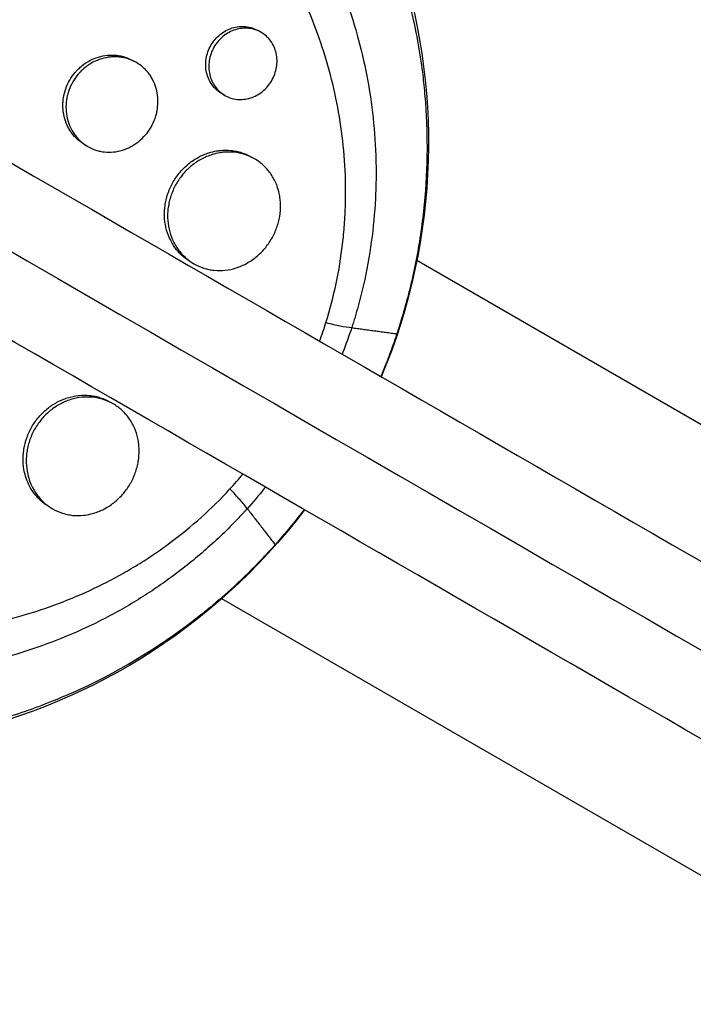
# Model space of a CAD drawing. Units: millimetres. Extents: x -5973 to 6959, y -4644 to 4509.
# Drawn here: x 1038 to 1121, y -692 to -570 of the extents above; entities that cross this region are included whole.
import ezdxf

# ---------------------------------------------------------------- set-up
doc = ezdxf.new("R2010")
doc.units = ezdxf.units.MM
doc.header["$LTSCALE"] = 20
doc.layers.add('2d', color=230, linetype='Continuous')

msp = doc.modelspace()

# ---------------------------------------------------------------- linework, layer by layer
at = {"layer": '2d'}
for p, q in [((1067.58, -571.38), (1067.2, -571.16)), ((1052.13, -575.11), (1051.74, -574.89)), ((1045.66, -575.83), (1045.66, -575.83)), ((1063.08, -579.17), (1062.7, -578.95)), ((1046.12, -585.49), (1045.75, -585.28)), ((1063.21, -585.96), (1063.21, -585.96)), ((1063.59, -586.18), (1063.59, -586.18)), ((1066.74, -587.01), (1066.37, -586.8)), ((1077.94, -594.46), (1077.94, -594.46)), ((1059.25, -600.01), (1058.87, -599.79)), ((1225.92, -679.9), (1086.84, -599.6)), ((1049.26, -617.33), (1048.87, -617.11)), ((1039.46, -628.02), (1039.46, -628.02)), ((1041.76, -630.32), (1041.37, -630.1)), ((1053.79, -636.29), (1053.79, -636.29)), ((1062.69, -641.43), (1201.77, -721.73))]:
    msp.add_line(p, q, dxfattribs=at)
at = {"layer": '2d', "extrusion": (0, 0, -1)}
for start_param, end_param in [(-1.443788, 1.443788), (1.697804, 4.585381)]:
    msp.add_ellipse((1013.31, -585.04), major_axis=(37.5, 64.95), ratio=0.999391, start_param=start_param, end_param=end_param, dxfattribs=at)
at = {"layer": '2d'}
for points, knots in [([(295.19, -159.46), (307.91, -166.8), (320.68, -174.17), (377.11, -206.75), (421, -232.1), (516.97, -287.5), (569.13, -317.62), (673.16, -377.68), (725.05, -407.64), (828.41, -467.31), (879.9, -497.04), (982.56, -556.31), (1033.75, -585.87), (1135.94, -644.86), (1186.96, -674.32), (1288.76, -733.1), (1339.57, -762.43), (1440.98, -820.98), (1491.62, -850.22), (1592.89, -908.68), (1643.53, -937.93), (1744.78, -996.38), (1795.4, -1025.61), (1890.55, -1080.54), (1935.13, -1106.28), (1979.53, -1131.91)], [0.783302, 0.783302, 0.783302, 0.783302, 5.384342, 5.384342, 21.118074, 21.118074, 39.622133, 39.622133, 57.861957, 57.861957, 75.834504, 75.834504, 93.6161, 93.6161, 111.291598, 111.291598, 128.88305, 128.88305, 146.446037, 146.446037, 164.079423, 164.079423, 181.807412, 181.807412, 197.53803, 197.53803, 197.53803, 197.53803]), ([(291.47, -168.28), (292.5, -168.87), (293.54, -169.48), (297.11, -171.54), (299.6, -172.97), (304.6, -175.86), (307.1, -177.31), (314.61, -181.64), (319.62, -184.53), (334.64, -193.21), (344.67, -198.99), (374.75, -216.36), (394.83, -227.96), (455.15, -262.78), (495.45, -286.05), (616.59, -355.99), (697.66, -402.8), (941.5, -543.58), (1104.9, -637.91), (1431.69, -826.59), (1595.09, -920.92), (1830.09, -1056.6), (1902.37, -1098.33), (1974.41, -1139.92)], [0.0253433, 0.0253433, 0.0253433, 0.0253433, 0.0268916, 0.0268916, 0.0305877, 0.0305877, 0.0342839, 0.0342839, 0.0416762, 0.0416762, 0.0564608, 0.0564608, 0.0860301, 0.0860301, 0.1451687, 0.1451687, 0.2634458, 0.2634458, 0.5, 0.5, 0.7365542, 0.7365542, 0.8419723, 0.8419723, 0.8419723, 0.8419723]), ([(1970.03, -1148.36), (1951.74, -1137.81), (1933.42, -1127.23), (1863.43, -1086.82), (1811.54, -1056.86), (1708.18, -997.19), (1656.69, -967.46), (1554.03, -908.19), (1502.84, -878.63), (1400.65, -819.64), (1349.63, -790.18), (1247.83, -731.4), (1197.02, -702.07), (1095.6, -643.52), (1044.97, -614.28), (943.7, -555.82), (893.05, -526.57), (791.81, -468.12), (741.18, -438.89), (639.99, -380.47), (589.39, -351.25), (488.04, -292.74), (437.26, -263.42), (352.96, -214.75), (319.2, -195.26), (285.69, -175.92)], [33.14172, 33.14172, 33.14172, 33.14172, 39.622133, 39.622133, 57.861957, 57.861957, 75.834504, 75.834504, 93.6161, 93.6161, 111.291598, 111.291598, 128.88305, 128.88305, 146.446037, 146.446037, 164.079423, 164.079423, 181.807412, 181.807412, 199.667283, 199.667283, 217.76532, 217.76532, 229.896326, 229.896326, 229.896326, 229.896326]), ([(963.48, -533.18), (963.67, -533), (963.85, -532.82), (965.29, -531.46), (966.59, -530.3), (969.71, -527.73), (971.56, -526.35), (974.22, -524.55), (974.97, -524.06), (976.53, -523.09), (977.34, -522.6), (978.6, -521.89), (979.04, -521.64), (980.35, -520.92), (981.24, -520.46), (982.78, -519.7), (983.44, -519.39), (984.35, -518.97), (984.61, -518.85), (985.66, -518.39), (986.45, -518.06), (987.9, -517.47), (988.56, -517.22), (991.01, -516.31), (992.82, -515.72), (995.78, -514.88), (996.93, -514.59), (999.23, -514.05), (1000.38, -513.81), (1001.83, -513.55), (1002.13, -513.5), (1003, -513.35), (1003.58, -513.26), (1004.75, -513.09), (1005.33, -513.01), (1006.5, -512.87), (1007.08, -512.8), (1007.96, -512.72), (1008.26, -512.69), (1009.14, -512.62), (1009.73, -512.57), (1011.5, -512.47), (1012.68, -512.42), (1015.04, -512.39), (1016.21, -512.41), (1018.57, -512.49), (1019.74, -512.56), (1021.5, -512.7), (1022.09, -512.76), (1023.79, -512.94), (1024.9, -513.09), (1026.52, -513.34), (1027.02, -513.42), (1028.02, -513.59), (1028.52, -513.69), (1029.49, -513.88), (1029.96, -513.97), (1030.85, -514.17), (1031.25, -514.26), (1032.05, -514.44), (1032.44, -514.54), (1033.21, -514.73), (1033.59, -514.83), (1034.31, -515.03), (1034.67, -515.12), (1036.31, -515.59), (1037.58, -515.99), (1039.97, -516.82), (1041.09, -517.23), (1042.74, -517.89), (1043.29, -518.12), (1046.03, -519.3), (1048.17, -520.34), (1050.78, -521.77), (1051.3, -522.07), (1052.33, -522.67), (1052.84, -522.97), (1053.86, -523.6), (1054.37, -523.92), (1055.12, -524.41), (1055.38, -524.57), (1056.62, -525.4), (1057.59, -526.09), (1059.03, -527.15), (1059.51, -527.51), (1060.92, -528.61), (1061.84, -529.37), (1063.2, -530.54), (1063.65, -530.93), (1065.89, -532.96), (1067.6, -534.67), (1070.05, -537.37), (1070.85, -538.3), (1071.83, -539.49), (1072.02, -539.73), (1072.4, -540.21), (1072.59, -540.46), (1072.97, -540.94), (1073.16, -541.18), (1073.71, -541.91), (1074.07, -542.41), (1075.15, -543.9), (1075.84, -544.92), (1076.84, -546.47), (1077.16, -547), (1078.13, -548.59), (1078.75, -549.66), (1079.93, -551.85), (1080.49, -552.95), (1081.29, -554.63), (1081.55, -555.19), (1082.05, -556.32), (1082.29, -556.89), (1084.39, -561.94), (1085.8, -566.61), (1087, -572.74), (1087.23, -574.09), (1087.53, -576.26), (1087.63, -577.08), (1087.81, -578.84), (1087.89, -579.78), (1087.99, -581.26), (1088.01, -581.8), (1088.09, -583.5), (1088.11, -584.66), (1088.1, -588.09), (1087.98, -590.37), (1087.65, -593.77), (1087.51, -594.88), (1087.19, -597.1), (1087.01, -598.2), (1086.6, -600.37), (1086.37, -601.45), (1085.99, -603.05), (1085.86, -603.58), (1085.46, -605.11), (1085.18, -606.09), (1084.72, -607.6), (1084.55, -608.14), (1084.37, -608.67)], [-225.679275, -225.679275, -225.679275, -225.679275, -224.94979, -224.94979, -219.832079, -219.832079, -213.027048, -213.027048, -210.382244, -210.382244, -207.608596, -207.608596, -206.12203, -206.12203, -203.187643, -203.187643, -201.04791, -201.04791, -200.213047, -200.213047, -197.682384, -197.682384, -195.593893, -195.593893, -189.988426, -189.988426, -186.499061, -186.499061, -183.014282, -183.014282, -182.143028, -182.143028, -180.401281, -180.401281, -178.662073, -178.662073, -176.920129, -176.920129, -176.047873, -176.047873, -174.302444, -174.302444, -170.808392, -170.808392, -167.317136, -167.317136, -163.826202, -163.826202, -162.080309, -162.080309, -158.744288, -158.744288, -157.210325, -157.210325, -155.721394, -155.721394, -154.263794, -154.263794, -153.031961, -153.031961, -151.815018, -151.815018, -150.665332, -150.665332, -149.566838, -149.566838, -145.564318, -145.564318, -141.992481, -141.992481, -140.21081, -140.21081, -133.021945, -133.021945, -131.217104, -131.217104, -129.405743, -129.405743, -127.585886, -127.585886, -126.673387, -126.673387, -123.043063, -123.043063, -121.228552, -121.228552, -117.582125, -117.582125, -115.754878, -115.754878, -108.330001, -108.330001, -104.545323, -104.545323, -103.595898, -103.595898, -102.644741, -102.644741, -101.703385, -101.703385, -99.81791, -99.81791, -96.030171, -96.030171, -94.114964, -94.114964, -90.281998, -90.281998, -86.455079, -86.455079, -84.543081, -84.543081, -82.634666, -82.634666, -67.669506, -67.669506, -63.503735, -63.503735, -60.975106, -60.975106, -58.107959, -58.107959, -56.46405, -56.46405, -52.951159, -52.951159, -46.069141, -46.069141, -42.689661, -42.689661, -39.358638, -39.358638, -36.078965, -36.078965, -34.446299, -34.446299, -31.397001, -31.397001, -29.787622, -29.787622, -29.787622, -29.787622]), ([(970.78, -540.59), (970.87, -540.51), (970.95, -540.43), (971.12, -540.27), (971.38, -540.03), (971.97, -539.48), (973.19, -538.4), (974.25, -537.52), (976.42, -535.8), (977.91, -534.72), (980.98, -532.69), (982.56, -531.75), (985, -530.43), (985.83, -530.01), (987.5, -529.2), (988.35, -528.82), (992.59, -526.99), (996.07, -525.84), (1001.41, -524.56), (1003.21, -524.21), (1005.94, -523.79), (1006.86, -523.67), (1008.7, -523.47), (1009.62, -523.39), (1014.21, -523.08), (1017.85, -523.15), (1023.26, -523.68), (1025.06, -523.93), (1027.74, -524.41), (1028.63, -524.59), (1030.4, -524.99), (1031.29, -525.21), (1035.69, -526.38), (1039.08, -527.58), (1045.59, -530.48), (1048.71, -532.18), (1053.2, -535.1), (1054.65, -536.13), (1057.45, -538.28), (1058.8, -539.41), (1061.4, -541.76), (1062.66, -542.98), (1064.46, -544.89), (1065.06, -545.54), (1066.21, -546.86), (1066.77, -547.53), (1069.51, -550.92), (1071.46, -553.76), (1074.04, -558.24), (1074.84, -559.77), (1075.95, -562.12), (1076.31, -562.91), (1076.99, -564.52), (1077.32, -565.33), (1078.87, -569.4), (1079.83, -572.73), (1081.22, -579.54), (1081.64, -583.02), (1081.79, -587.49), (1081.81, -588.39), (1081.79, -590.18), (1081.76, -591.07), (1081.63, -593.74), (1081.46, -595.52), (1080.97, -599.07), (1080.65, -600.84), (1080.05, -603.49), (1079.82, -604.38), (1079.46, -605.7), (1079.27, -606.36), (1079.04, -607.13), (1078.93, -607.46), (1078.86, -607.69), (1078.83, -607.8), (1078.79, -607.91)], [-0.0000001, -0.0000001, -0.0000001, -0.0000001, 0.0003448, 0.0003448, 0.0006897, 0.0013794, 0.0027589, 0.0055178, 0.0055178, 0.0110357, 0.0110357, 0.0165536, 0.0165536, 0.0193125, 0.0193125, 0.0220714, 0.0220714, 0.0331072, 0.0331072, 0.0386251, 0.0386251, 0.041384, 0.041384, 0.0441429, 0.0441429, 0.0551787, 0.0551787, 0.0606966, 0.0606966, 0.0634555, 0.0634555, 0.0662144, 0.0662144, 0.0772502, 0.0772502, 0.0882859, 0.0882859, 0.0938038, 0.0938038, 0.0993217, 0.0993217, 0.1048396, 0.1048396, 0.1075985, 0.1075985, 0.1103574, 0.1103574, 0.1213932, 0.1213932, 0.1269111, 0.1269111, 0.12967, 0.12967, 0.1324289, 0.1324289, 0.1434647, 0.1434647, 0.1545004, 0.1545004, 0.1572594, 0.1572594, 0.1600183, 0.1600183, 0.1655362, 0.1655362, 0.1710541, 0.1710541, 0.173813, 0.173813, 0.1751925, 0.1758822, 0.1762271, 0.1762271, 0.1765719, 0.1765719, 0.1765719, 0.1765719]), ([(1077.89, -595.18), (1077.95, -594.36), (1077.99, -593.53), (1078.06, -591.08), (1078.04, -589.46), (1077.75, -584.58), (1077.29, -581.42), (1075.87, -575.26), (1074.91, -572.26), (1073.42, -568.59), (1073.1, -567.86), (1072.45, -566.42), (1072.1, -565.71), (1071.04, -563.6), (1070.28, -562.22), (1069.17, -560.38), (1068.86, -559.88), (1068.54, -559.39)], [0.01252787, 0.01252787, 0.01252787, 0.01252787, 0.01508332, 0.01508332, 0.02011109, 0.02011109, 0.03016663, 0.03016663, 0.04022218, 0.04022218, 0.04273607, 0.04273607, 0.04524995, 0.04524995, 0.05027772, 0.05027772, 0.05215681, 0.05215681, 0.05215681, 0.05215681]), ([(1069.31, -634.76), (1069.26, -634.81), (1069.22, -634.86), (1068.71, -635.43), (1068.22, -635.96), (1066.6, -637.66), (1065.44, -638.81), (1063.26, -640.81), (1062.27, -641.68), (1060.65, -643.02), (1060.05, -643.5), (1054.71, -647.65), (1049.59, -650.7), (1043.35, -653.47), (1042.49, -653.83), (1041.09, -654.39), (1040.55, -654.6), (1039.46, -655.01), (1038.92, -655.2), (1037.26, -655.77), (1036.14, -656.13), (1034.44, -656.63), (1033.87, -656.79), (1032.72, -657.09), (1032.14, -657.24), (1031.27, -657.45), (1030.98, -657.51), (1030.39, -657.65), (1030.1, -657.71), (1029.51, -657.84), (1029.22, -657.9), (1028.33, -658.08), (1027.73, -658.19), (1026.06, -658.48), (1024.97, -658.65), (1023, -658.9), (1022.13, -659), (1020.47, -659.15), (1019.7, -659.21), (1017.64, -659.33), (1016.35, -659.38), (1012.61, -659.4), (1010.15, -659.29), (1007.09, -659), (1006.48, -658.94), (1005.56, -658.83), (1005.25, -658.79), (1002.52, -658.42), (1000.11, -657.98), (996.53, -657.13), (995.35, -656.82), (993.02, -656.14), (991.87, -655.77), (990.15, -655.17), (989.58, -654.97), (986.79, -653.92), (984.61, -652.98), (982.2, -651.8), (981.93, -651.67), (980.6, -650.99), (979.55, -650.43), (977.99, -649.54), (977.47, -649.24), (974.94, -647.72), (972.97, -646.4), (970.59, -644.63), (970.12, -644.28), (968.72, -643.19), (967.81, -642.44), (966.47, -641.29), (966.03, -640.9), (965.16, -640.11), (964.73, -639.71), (963.45, -638.5), (962.62, -637.68), (961.4, -636.41), (961, -635.98), (959.81, -634.68), (959.04, -633.79), (958.1, -632.66), (957.92, -632.44), (957.55, -631.98), (957.36, -631.75), (956.81, -631.06), (956.46, -630.59), (955.4, -629.18), (954.71, -628.23), (953.71, -626.76), (953.39, -626.27), (952.36, -624.68), (951.68, -623.57), (950.7, -621.85), (950.37, -621.26), (949.71, -620.02), (949.37, -619.36), (948.29, -617.22), (947.6, -615.7), (946.79, -613.76), (946.62, -613.35), (946.25, -612.42), (946.06, -611.9), (945.77, -611.14), (945.68, -610.89), (945.29, -609.8), (945.01, -608.96), (944.38, -606.98), (944.04, -605.84), (943.59, -604.12), (943.44, -603.55), (943.03, -601.82), (942.78, -600.66), (942.45, -598.92), (942.34, -598.33), (942.15, -597.16), (942.06, -596.58), (941.9, -595.4), (941.82, -594.82), (941.68, -593.64), (941.62, -593.05), (941.51, -591.87), (941.47, -591.28), (941.35, -589.5), (941.3, -588.31), (941.26, -586.53), (941.26, -585.93), (941.27, -584.15), (941.31, -582.96), (941.4, -581.17), (941.44, -580.58), (941.57, -578.9), (941.68, -577.81), (941.94, -575.74), (942.08, -574.76), (942.38, -572.94), (942.54, -572.1), (942.86, -570.51), (943.02, -569.75), (943.29, -568.59), (943.39, -568.19), (943.49, -567.81)], [-219.718261, -219.718261, -219.718261, -219.718261, -219.564246, -219.564246, -217.631861, -217.631861, -213.211515, -213.211515, -209.620697, -209.620697, -207.509624, -207.509624, -191.147795, -191.147795, -188.540314, -188.540314, -186.931712, -186.931712, -185.311334, -185.311334, -182.020095, -182.020095, -180.359979, -180.359979, -178.684428, -178.684428, -177.842184, -177.842184, -176.996384, -176.996384, -176.148147, -176.148147, -174.446239, -174.446239, -171.354621, -171.354621, -168.866214, -168.866214, -166.674674, -166.674674, -163.051733, -163.051733, -156.126413, -156.126413, -154.393214, -154.393214, -153.526371, -153.526371, -146.635511, -146.635511, -143.225456, -143.225456, -139.843167, -139.843167, -138.157994, -138.157994, -131.542709, -131.542709, -130.715466, -130.715466, -127.415629, -127.415629, -125.771021, -125.771021, -119.260399, -119.260399, -117.641186, -117.641186, -114.419561, -114.419561, -112.812293, -112.812293, -111.208435, -111.208435, -108.01802, -108.01802, -106.423101, -106.423101, -103.23448, -103.23448, -102.436473, -102.436473, -101.638956, -101.638956, -100.045044, -100.045044, -96.860209, -96.860209, -95.256262, -95.256262, -91.744932, -91.744932, -89.922475, -89.922475, -87.929958, -87.929958, -83.451629, -83.451629, -82.254796, -82.254796, -80.76386, -80.76386, -80.056245, -80.056245, -77.655984, -77.655984, -74.467784, -74.467784, -72.87523, -72.87523, -69.689865, -69.689865, -68.097328, -68.097328, -66.504846, -66.504846, -64.912542, -64.912542, -63.320205, -63.320205, -61.728487, -61.728487, -58.532434, -58.532434, -56.935303, -56.935303, -53.739865, -53.739865, -52.14398, -52.14398, -49.205221, -49.205221, -46.553534, -46.553534, -44.252683, -44.252683, -42.186257, -42.186257, -41.037497, -41.037497, -41.037497, -41.037497]), ([(1065.86, -630.31), (1065.78, -630.39), (1065.7, -630.48), (1065.55, -630.65), (1065.31, -630.91), (1064.76, -631.49), (1063.65, -632.65), (1062.66, -633.6), (1060.67, -635.45), (1059.29, -636.61), (1056.46, -638.81), (1055.01, -639.85), (1052.76, -641.3), (1052, -641.77), (1050.46, -642.68), (1049.68, -643.12), (1045.73, -645.22), (1042.51, -646.59), (1035.91, -648.8), (1032.55, -649.63), (1028.25, -650.32), (1027.38, -650.45), (1025.65, -650.66), (1024.79, -650.74), (1022.2, -650.95), (1020.47, -651.02), (1015.3, -651.03), (1011.86, -650.76), (1007.56, -650.09), (1006.7, -649.93), (1004.98, -649.59), (1004.12, -649.41), (1001.56, -648.8), (999.87, -648.32), (996.54, -647.24), (994.89, -646.64), (992.44, -645.63), (991.63, -645.27), (990.02, -644.53), (989.21, -644.14), (985.23, -642.12), (982.2, -640.26), (976.44, -636.08), (973.7, -633.75), (970.49, -630.52), (969.85, -629.86), (968.62, -628.52), (968.02, -627.84), (966.26, -625.76), (965.15, -624.33), (961.98, -619.91), (960.11, -616.79), (958.08, -612.66), (957.69, -611.82), (956.94, -610.13), (956.59, -609.28), (955.58, -606.71), (954.99, -604.97), (953.43, -599.71), (952.68, -596.12), (952.14, -591.52), (952.05, -590.6), (951.92, -588.74), (951.87, -587.82), (951.79, -585.05), (951.82, -583.2), (952.03, -579.53), (952.22, -577.7), (952.63, -574.97), (952.86, -573.6), (953.19, -572.01), (953.37, -571.22), (953.45, -570.88), (953.5, -570.65), (953.53, -570.54), (953.56, -570.43)], [-0.0000001, -0.0000001, -0.0000001, -0.0000001, 0.0003437, 0.0003437, 0.0006874, 0.0013748, 0.0027497, 0.0054996, 0.0054996, 0.0109992, 0.0109992, 0.0164988, 0.0164988, 0.0192486, 0.0192486, 0.0219984, 0.0219984, 0.0329976, 0.0329976, 0.0439969, 0.0439969, 0.0467467, 0.0467467, 0.0494965, 0.0494965, 0.0549961, 0.0549961, 0.0659953, 0.0659953, 0.0687451, 0.0687451, 0.0714949, 0.0714949, 0.0769946, 0.0769946, 0.0824942, 0.0824942, 0.085244, 0.085244, 0.0879938, 0.0879938, 0.098993, 0.098993, 0.1099923, 0.1099923, 0.1127421, 0.1127421, 0.1154919, 0.1154919, 0.1209915, 0.1209915, 0.1319907, 0.1319907, 0.1347405, 0.1347405, 0.1374903, 0.1374903, 0.14299, 0.14299, 0.1539892, 0.1539892, 0.156739, 0.156739, 0.1594888, 0.1594888, 0.1649884, 0.1649884, 0.170488, 0.170488, 0.1732378, 0.1746127, 0.1753002, 0.1756439, 0.1756439, 0.1759877, 0.1759877, 0.1759877, 0.1759877]), ([(1061.36, -572.98), (1061.51, -572.73), (1061.68, -572.49), (1062.06, -572.04), (1062.28, -571.83), (1062.73, -571.46), (1062.97, -571.3), (1063.48, -571.03), (1063.74, -570.92), (1064.28, -570.75), (1064.56, -570.69), (1065.11, -570.64), (1065.39, -570.64), (1065.93, -570.69), (1066.2, -570.75), (1066.72, -570.91), (1066.96, -571.02), (1067.2, -571.16)], [0.014133294, 0.014133294, 0.014133294, 0.014133294, 0.015016428, 0.015016428, 0.015899561, 0.015899561, 0.016782694, 0.016782694, 0.017665827, 0.017665827, 0.01854896, 0.01854896, 0.019432093, 0.019432093, 0.020315227, 0.020315227, 0.021196698, 0.021196698, 0.021196698, 0.021196698]), ([(1068.89, -577.33), (1069.04, -577.07), (1069.17, -576.81), (1069.36, -576.25), (1069.44, -575.97), (1069.53, -575.39), (1069.55, -575.1), (1069.54, -574.53), (1069.5, -574.24), (1069.38, -573.69), (1069.29, -573.43), (1069.07, -572.92), (1068.93, -572.68), (1068.61, -572.24), (1068.43, -572.04), (1068.03, -571.67), (1067.82, -571.52), (1067.35, -571.25), (1067.1, -571.14), (1066.59, -570.97), (1066.32, -570.91), (1065.78, -570.86), (1065.5, -570.86), (1064.95, -570.91), (1064.67, -570.97), (1064.13, -571.14), (1063.86, -571.25), (1063.36, -571.52), (1063.11, -571.68), (1062.66, -572.05), (1062.45, -572.26), (1062.07, -572.7), (1061.89, -572.95), (1061.74, -573.21)], [0, 0, 0, 0, 0.00088328, 0.00088328, 0.00176657, 0.00176657, 0.00264985, 0.00264985, 0.00353313, 0.00353313, 0.00441641, 0.00441641, 0.0052997, 0.0052997, 0.00618298, 0.00618298, 0.00706626, 0.00706626, 0.00794955, 0.00794955, 0.00883283, 0.00883283, 0.00971611, 0.00971611, 0.01059939, 0.01059939, 0.01148268, 0.01148268, 0.01236596, 0.01236596, 0.01324924, 0.01324924, 0.01413253, 0.01413253, 0.01413253, 0.01413253]), ([(1062.7, -578.95), (1062.47, -578.82), (1062.24, -578.66), (1061.85, -578.3), (1061.67, -578.09), (1061.34, -577.65), (1061.2, -577.41), (1060.98, -576.9), (1060.89, -576.64), (1060.76, -576.08), (1060.73, -575.8), (1060.71, -575.22), (1060.73, -574.93), (1060.82, -574.35), (1060.89, -574.07), (1061.09, -573.51), (1061.21, -573.24), (1061.36, -572.98)], [0.035334048, 0.035334048, 0.035334048, 0.035334048, 0.036213403, 0.036213403, 0.037096734, 0.037096734, 0.037980065, 0.037980065, 0.038863396, 0.038863396, 0.039746727, 0.039746727, 0.040630058, 0.040630058, 0.041513389, 0.041513389, 0.04239672, 0.04239672, 0.04239672, 0.04239672]), ([(1061.74, -573.21), (1061.6, -573.46), (1061.47, -573.73), (1061.28, -574.29), (1061.2, -574.57), (1061.11, -575.15), (1061.09, -575.44), (1061.11, -576.02), (1061.15, -576.3), (1061.27, -576.85), (1061.36, -577.12), (1061.59, -577.63), (1061.72, -577.87), (1062.05, -578.31), (1062.23, -578.52), (1062.63, -578.88), (1062.85, -579.04), (1063.32, -579.31), (1063.56, -579.42), (1064.07, -579.58), (1064.34, -579.64), (1064.88, -579.69), (1065.16, -579.69), (1065.7, -579.63), (1065.98, -579.58), (1066.52, -579.41), (1066.78, -579.3), (1067.29, -579.02), (1067.53, -578.86), (1067.98, -578.49), (1068.19, -578.29), (1068.57, -577.83), (1068.74, -577.59), (1068.89, -577.33)], [0.01413253, 0.01413253, 0.01413253, 0.01413253, 0.01501561, 0.01501561, 0.0158987, 0.0158987, 0.01678178, 0.01678178, 0.01766486, 0.01766486, 0.01854795, 0.01854795, 0.01943103, 0.01943103, 0.02031412, 0.02031412, 0.0211972, 0.0211972, 0.02208029, 0.02208029, 0.02296337, 0.02296337, 0.02384646, 0.02384646, 0.02472954, 0.02472954, 0.02561263, 0.02561263, 0.02649571, 0.02649571, 0.02737879, 0.02737879, 0.02826188, 0.02826188, 0.02826188, 0.02826188]), ([(1044.79, -576.07), (1044.85, -576.01), (1044.91, -575.95), (1045.11, -575.75), (1045.25, -575.62), (1045.71, -575.26), (1046.03, -575.05), (1046.72, -574.68), (1047.07, -574.54), (1047.8, -574.32), (1048.18, -574.24), (1048.92, -574.17), (1049.29, -574.17), (1049.85, -574.23), (1050.03, -574.26), (1050.39, -574.34), (1050.57, -574.39), (1051.09, -574.56), (1051.43, -574.7), (1051.74, -574.89)], [0.020297744, 0.020297744, 0.020297744, 0.020297744, 0.020553957, 0.020553957, 0.021141095, 0.021141095, 0.022315372, 0.022315372, 0.023489649, 0.023489649, 0.024663926, 0.024663926, 0.025838203, 0.025838203, 0.026425342, 0.026425342, 0.02701248, 0.02701248, 0.028186235, 0.028186235, 0.028186235, 0.028186235]), ([(1054.55, -581.71), (1054.57, -581.63), (1054.59, -581.54), (1054.66, -581.27), (1054.7, -581.08), (1054.79, -580.5), (1054.82, -580.12), (1054.8, -579.35), (1054.75, -578.97), (1054.58, -578.23), (1054.46, -577.88), (1054.23, -577.36), (1054.14, -577.2), (1053.96, -576.88), (1053.76, -576.57), (1053.53, -576.28), (1053.28, -576.01), (1053.15, -575.88), (1052.74, -575.51), (1052.45, -575.29), (1051.82, -574.93), (1051.48, -574.78), (1050.78, -574.55), (1050.42, -574.47), (1049.87, -574.41), (1049.68, -574.4), (1049.3, -574.4), (1049.12, -574.41), (1048.56, -574.46), (1048.19, -574.54), (1047.45, -574.76), (1047.1, -574.9), (1046.59, -575.17), (1046.43, -575.27), (1046.1, -575.48), (1045.94, -575.6), (1045.57, -575.9), (1045.36, -576.09), (1045.17, -576.29)], [0.00150626, 0.00150626, 0.00150626, 0.00150626, 0.00176176, 0.00176176, 0.00234902, 0.00234902, 0.00352353, 0.00352353, 0.00469804, 0.00469804, 0.00587255, 0.00587255, 0.0064598, 0.0064598, 0.00704705, 0.00763431, 0.00763431, 0.00822156, 0.00822156, 0.00939607, 0.00939607, 0.01057058, 0.01057058, 0.01174509, 0.01174509, 0.01233235, 0.01233235, 0.0129196, 0.0129196, 0.01409411, 0.01409411, 0.01526862, 0.01526862, 0.01585587, 0.01585587, 0.01644313, 0.01644313, 0.01728998, 0.01728998, 0.01728998, 0.01728998]), ([(1045.75, -585.28), (1045.43, -585.1), (1045.13, -584.88), (1044.59, -584.39), (1044.34, -584.12), (1044.01, -583.67), (1043.91, -583.51), (1043.72, -583.19), (1043.64, -583.03), (1043.4, -582.52), (1043.28, -582.16), (1043.11, -581.41), (1043.05, -581.03), (1043.03, -580.46), (1043.04, -580.26), (1043.06, -579.87), (1043.08, -579.68), (1043.17, -579.1), (1043.26, -578.72), (1043.52, -577.98), (1043.69, -577.62), (1043.89, -577.28), (1044.08, -576.94), (1044.31, -576.62), (1044.64, -576.24), (1044.71, -576.15), (1044.79, -576.07)], [0.00940115, 0.00940115, 0.00940115, 0.00940115, 0.0105708, 0.0105708, 0.01174534, 0.01174534, 0.01233261, 0.01233261, 0.01291987, 0.01291987, 0.01409441, 0.01409441, 0.01526894, 0.01526894, 0.01585621, 0.01585621, 0.01644347, 0.01644347, 0.01761801, 0.01761801, 0.01879254, 0.01879254, 0.01879254, 0.01996682, 0.01996682, 0.02029774, 0.02029774, 0.02029774, 0.02029774]), ([(1045.17, -576.29), (1045.09, -576.37), (1045.02, -576.45), (1044.69, -576.83), (1044.46, -577.16), (1044.27, -577.5)], [0.017289981, 0.017289981, 0.017289981, 0.017289981, 0.017617637, 0.017617637, 0.018792146, 0.018792146, 0.018792146, 0.018792146]), ([(1044.27, -577.5), (1044.07, -577.84), (1043.91, -578.19), (1043.71, -578.75), (1043.65, -578.94), (1043.56, -579.32), (1043.52, -579.51), (1043.43, -580.09), (1043.41, -580.48), (1043.44, -581.25), (1043.49, -581.63), (1043.66, -582.37), (1043.78, -582.73), (1044.09, -583.42), (1044.28, -583.74), (1044.61, -584.19), (1044.73, -584.33), (1044.98, -584.61), (1045.11, -584.74), (1045.51, -585.1), (1045.81, -585.32), (1046.45, -585.69), (1046.78, -585.83), (1047.3, -586), (1047.48, -586.05), (1047.83, -586.13), (1048.02, -586.15), (1048.57, -586.21), (1048.94, -586.21), (1049.68, -586.14), (1050.05, -586.06), (1050.77, -585.84), (1051.12, -585.7), (1051.63, -585.42), (1051.8, -585.32), (1052.12, -585.11), (1052.28, -585), (1052.73, -584.63), (1053.01, -584.36), (1053.52, -583.76), (1053.75, -583.43), (1053.95, -583.09)], [0.01879215, 0.01879215, 0.01879215, 0.01879215, 0.0199664, 0.0199664, 0.02055352, 0.02055352, 0.02114065, 0.02114065, 0.0223149, 0.0223149, 0.02348915, 0.02348915, 0.0246634, 0.0246634, 0.02583765, 0.02583765, 0.02642478, 0.02642478, 0.0270119, 0.0270119, 0.02818615, 0.02818615, 0.02936041, 0.02936041, 0.02994753, 0.02994753, 0.03053466, 0.03053466, 0.03170891, 0.03170891, 0.03288316, 0.03288316, 0.03405741, 0.03405741, 0.03464454, 0.03464454, 0.03523166, 0.03523166, 0.03640591, 0.03640591, 0.03758016, 0.03758016, 0.03758016, 0.03758016]), ([(1053.95, -583.09), (1054.15, -582.75), (1054.31, -582.39), (1054.48, -581.92), (1054.52, -581.81), (1054.55, -581.71)], [0, 0, 0, 0, 0.001174509, 0.001174509, 0.001506259, 0.001506259, 0.001506259, 0.001506259]), ([(1058.87, -599.79), (1058.5, -599.57), (1058.13, -599.31), (1057.48, -598.71), (1057.18, -598.38), (1056.78, -597.83), (1056.66, -597.64), (1056.43, -597.24), (1056.33, -597.03), (1056.05, -596.4), (1055.9, -595.96), (1055.69, -595.04), (1055.63, -594.57), (1055.61, -593.85), (1055.62, -593.61), (1055.65, -593.12), (1055.68, -592.88), (1055.79, -592.16), (1055.91, -591.68), (1056.24, -590.76), (1056.45, -590.3), (1056.7, -589.87), (1056.95, -589.45), (1057.23, -589.04), (1057.71, -588.48), (1057.88, -588.3), (1058.23, -587.95), (1058.59, -587.63), (1058.98, -587.34), (1059.39, -587.07), (1059.59, -586.95), (1060.23, -586.6), (1060.67, -586.42), (1061.43, -586.18), (1061.75, -586.1), (1062.07, -586.05)], [0.01181949, 0.01181949, 0.01181949, 0.01181949, 0.01328249, 0.01328249, 0.01475832, 0.01475832, 0.01549623, 0.01549623, 0.01623415, 0.01623415, 0.01770998, 0.01770998, 0.01918581, 0.01918581, 0.01992373, 0.01992373, 0.02066164, 0.02066164, 0.02213748, 0.02213748, 0.02361331, 0.02361331, 0.02361331, 0.02508881, 0.02508881, 0.02582656, 0.02582656, 0.02656432, 0.02730207, 0.02730207, 0.02803982, 0.02803982, 0.02951533, 0.02951533, 0.03054504, 0.03054504, 0.03054504, 0.03054504]), ([(1062.45, -586.27), (1062.14, -586.32), (1061.82, -586.4), (1061.05, -586.64), (1060.61, -586.83), (1059.98, -587.17), (1059.78, -587.29), (1059.37, -587.56), (1059.17, -587.71), (1058.61, -588.17), (1058.26, -588.51), (1057.62, -589.26), (1057.33, -589.67), (1057.08, -590.09)], [0.016681879, 0.016681879, 0.016681879, 0.016681879, 0.017708492, 0.017708492, 0.019184199, 0.019184199, 0.019922053, 0.019922053, 0.020659907, 0.020659907, 0.022135615, 0.022135615, 0.023611322, 0.023611322, 0.023611322, 0.023611322]), ([(1062.07, -586.05), (1062.21, -586.03), (1062.35, -586.01), (1062.94, -585.95), (1063.4, -585.94), (1064.07, -586.01), (1064.3, -586.05), (1064.74, -586.14), (1064.96, -586.2), (1065.59, -586.4), (1065.99, -586.58), (1066.37, -586.8)], [0.030545041, 0.030545041, 0.030545041, 0.030545041, 0.03099083, 0.03099083, 0.032466335, 0.032466335, 0.033204087, 0.033204087, 0.03394184, 0.03394184, 0.035406977, 0.035406977, 0.035406977, 0.035406977]), ([(1069.54, -590.36), (1069.49, -590.24), (1069.44, -590.11), (1069.2, -589.57), (1068.98, -589.17), (1068.59, -588.63), (1068.45, -588.45), (1068.16, -588.12), (1068, -587.96), (1067.51, -587.51), (1067.15, -587.25), (1066.39, -586.81), (1065.98, -586.62), (1065.13, -586.35), (1064.69, -586.26), (1064.01, -586.19), (1063.78, -586.18), (1063.33, -586.18), (1063.1, -586.19), (1062.73, -586.23), (1062.59, -586.25), (1062.45, -586.27)], [0.006945567, 0.006945567, 0.006945567, 0.006945567, 0.007378538, 0.007378538, 0.008854246, 0.008854246, 0.0095921, 0.0095921, 0.010329953, 0.010329953, 0.011805661, 0.011805661, 0.013281369, 0.013281369, 0.014757076, 0.014757076, 0.01549493, 0.01549493, 0.016232784, 0.016232784, 0.016681879, 0.016681879, 0.016681879, 0.016681879]), ([(1057.08, -590.09), (1056.84, -590.52), (1056.63, -590.97), (1056.38, -591.67), (1056.31, -591.9), (1056.19, -592.38), (1056.09, -592.86), (1056.03, -593.34), (1056, -593.82), (1056, -594.07), (1056.02, -594.79), (1056.08, -595.26), (1056.28, -596.17), (1056.43, -596.62), (1056.8, -597.47), (1057.03, -597.86), (1057.43, -598.41), (1057.57, -598.59), (1057.87, -598.93), (1058.03, -599.08), (1058.52, -599.53), (1058.88, -599.79), (1059.65, -600.24), (1060.06, -600.42), (1060.69, -600.62), (1060.9, -600.67), (1061.34, -600.76), (1061.56, -600.79), (1062.23, -600.86), (1062.68, -600.86), (1063.59, -600.76), (1064.05, -600.66), (1064.93, -600.37), (1065.36, -600.19), (1065.99, -599.84), (1066.2, -599.72), (1066.6, -599.45), (1066.79, -599.3), (1067.35, -598.84), (1067.7, -598.5), (1068.34, -597.74), (1068.63, -597.34), (1068.88, -596.9)], [0.02361132, 0.02361132, 0.02361132, 0.02361132, 0.0250867, 0.0250867, 0.02582439, 0.02582439, 0.02656208, 0.02729977, 0.02729977, 0.02803746, 0.02803746, 0.02951284, 0.02951284, 0.03098822, 0.03098822, 0.0324636, 0.0324636, 0.03320128, 0.03320128, 0.03393897, 0.03393897, 0.03541435, 0.03541435, 0.03688973, 0.03688973, 0.03762742, 0.03762742, 0.03836511, 0.03836511, 0.03984049, 0.03984049, 0.04131587, 0.04131587, 0.04279125, 0.04279125, 0.04352894, 0.04352894, 0.04426663, 0.04426663, 0.04574201, 0.04574201, 0.04721738, 0.04721738, 0.04721738, 0.04721738]), ([(1068.88, -596.9), (1069.13, -596.47), (1069.33, -596.02), (1069.58, -595.33), (1069.65, -595.1), (1069.78, -594.62), (1069.83, -594.38), (1069.95, -593.66), (1069.98, -593.18), (1069.97, -592.47), (1069.95, -592.23), (1069.9, -591.76), (1069.86, -591.53), (1069.74, -590.98), (1069.65, -590.67), (1069.54, -590.36)], [0, 0, 0, 0, 0.001475708, 0.001475708, 0.002213561, 0.002213561, 0.002951415, 0.002951415, 0.004427123, 0.004427123, 0.005164977, 0.005164977, 0.005902831, 0.005902831, 0.006945567, 0.006945567, 0.006945567, 0.006945567]), ([(1075.6, -607.29), (1076.6, -604.06), (1077.28, -600.82), (1077.75, -596.78), (1077.83, -595.98), (1077.89, -595.18)], [0, 0, 0, 0, 0.01005554, 0.01005554, 0.01252787, 0.01252787, 0.01252787, 0.01252787]), ([(1075.6, -607.29), (1076.23, -607.44), (1076.82, -607.57), (1077.89, -607.78), (1078.37, -607.85), (1078.79, -607.91)], [0, 0, 0, 0, 0.5, 0.5, 1, 1, 1, 1]), ([(1078.79, -607.91), (1078.45, -608.93), (1078.08, -609.95), (1077.66, -611.03), (1077.63, -611.11), (1077.6, -611.18)], [-0.00000006, -0.00000006, -0.00000006, -0.00000006, 0.0032604, 0.0032604, 0.003502882, 0.003502882, 0.003502882, 0.003502882]), ([(1084.37, -608.67), (1084.19, -609.21), (1084, -609.77), (1083.52, -611.12), (1083.22, -611.92), (1082.74, -613.14), (1082.57, -613.55), (1082.4, -613.95)], [-62.047763, -62.047763, -62.047763, -62.047763, -60.333403, -60.333403, -57.709518, -57.709518, -56.368003, -56.368003, -56.368003, -56.368003]), ([(1038.58, -626.76), (1038.46, -626.45), (1038.37, -626.14), (1038.19, -625.35), (1038.13, -624.88), (1038.11, -624.16), (1038.12, -623.92), (1038.15, -623.44), (1038.18, -623.19), (1038.29, -622.47), (1038.41, -621.99), (1038.74, -621.07), (1038.95, -620.61), (1039.2, -620.18), (1039.45, -619.76), (1039.73, -619.36), (1040.21, -618.79), (1040.38, -618.61), (1040.73, -618.26), (1041.09, -617.94), (1041.48, -617.65), (1041.89, -617.38), (1042.09, -617.26), (1042.73, -616.91), (1043.17, -616.73), (1044.06, -616.45), (1044.53, -616.35), (1045.44, -616.26), (1045.9, -616.26), (1046.57, -616.32), (1046.8, -616.36), (1047.24, -616.45), (1047.46, -616.51), (1048.09, -616.71), (1048.49, -616.89), (1048.87, -617.11)], [0.01666901, 0.01666901, 0.01666901, 0.01666901, 0.01770998, 0.01770998, 0.01918581, 0.01918581, 0.01992373, 0.01992373, 0.02066164, 0.02066164, 0.02213748, 0.02213748, 0.02361331, 0.02361331, 0.02361331, 0.02508881, 0.02508881, 0.02582656, 0.02582656, 0.02656432, 0.02730207, 0.02730207, 0.02803982, 0.02803982, 0.02951533, 0.02951533, 0.03099083, 0.03099083, 0.03246633, 0.03246633, 0.03320409, 0.03320409, 0.03394184, 0.03394184, 0.03540698, 0.03540698, 0.03540698, 0.03540698]), ([(1051.38, -627.21), (1051.63, -626.78), (1051.83, -626.34), (1052.08, -625.64), (1052.15, -625.41), (1052.28, -624.93), (1052.33, -624.69), (1052.45, -623.97), (1052.48, -623.5), (1052.47, -622.78), (1052.45, -622.54), (1052.4, -622.07), (1052.36, -621.84), (1052.21, -621.16), (1052.07, -620.72), (1051.7, -619.88), (1051.48, -619.48), (1051.09, -618.94), (1050.95, -618.76), (1050.66, -618.43), (1050.5, -618.27), (1050.01, -617.82), (1049.65, -617.56), (1048.89, -617.12), (1048.48, -616.93), (1047.63, -616.66), (1047.19, -616.57), (1046.51, -616.5), (1046.28, -616.49), (1045.83, -616.49), (1045.6, -616.5), (1044.91, -616.57), (1044.46, -616.67), (1043.55, -616.95), (1043.11, -617.14), (1042.48, -617.48), (1042.28, -617.6), (1041.87, -617.87), (1041.67, -618.02), (1041.11, -618.48), (1040.76, -618.82), (1040.12, -619.57), (1039.83, -619.98), (1039.58, -620.41)], [0, 0, 0, 0, 0.00147571, 0.00147571, 0.00221356, 0.00221356, 0.00295142, 0.00295142, 0.00442712, 0.00442712, 0.00516498, 0.00516498, 0.00590283, 0.00590283, 0.00737854, 0.00737854, 0.00885425, 0.00885425, 0.0095921, 0.0095921, 0.01032995, 0.01032995, 0.01180566, 0.01180566, 0.01328137, 0.01328137, 0.01475708, 0.01475708, 0.01549493, 0.01549493, 0.01623278, 0.01623278, 0.01770849, 0.01770849, 0.0191842, 0.0191842, 0.01992205, 0.01992205, 0.02065991, 0.02065991, 0.02213561, 0.02213561, 0.02361132, 0.02361132, 0.02361132, 0.02361132]), ([(1039.58, -620.41), (1039.34, -620.83), (1039.13, -621.28), (1038.88, -621.98), (1038.81, -622.22), (1038.69, -622.69), (1038.59, -623.17), (1038.53, -623.65), (1038.5, -624.13), (1038.5, -624.38), (1038.52, -625.1), (1038.58, -625.57), (1038.75, -626.35), (1038.85, -626.67), (1038.96, -626.98)], [0.023611322, 0.023611322, 0.023611322, 0.023611322, 0.025086701, 0.025086701, 0.025824391, 0.025824391, 0.02656208, 0.027299769, 0.027299769, 0.028037459, 0.028037459, 0.029512838, 0.029512838, 0.030557242, 0.030557242, 0.030557242, 0.030557242]), ([(1041.37, -630.1), (1041, -629.88), (1040.63, -629.62), (1039.98, -629.02), (1039.68, -628.69), (1039.28, -628.14), (1039.16, -627.95), (1038.93, -627.55), (1038.83, -627.34), (1038.68, -627.01), (1038.63, -626.89), (1038.58, -626.76)], [0.059040868, 0.059040868, 0.059040868, 0.059040868, 0.060503867, 0.060503867, 0.061979698, 0.061979698, 0.062717614, 0.062717614, 0.06345553, 0.06345553, 0.063890394, 0.063890394, 0.063890394, 0.063890394]), ([(1038.96, -626.98), (1039.01, -627.11), (1039.06, -627.23), (1039.3, -627.78), (1039.53, -628.17), (1039.93, -628.72), (1040.07, -628.9), (1040.37, -629.24), (1040.53, -629.39), (1041.02, -629.84), (1041.38, -630.1), (1042.15, -630.55), (1042.56, -630.73), (1043.19, -630.93), (1043.4, -630.98), (1043.84, -631.07), (1044.06, -631.11), (1044.73, -631.17), (1045.18, -631.17), (1045.77, -631.1), (1045.9, -631.08), (1046.03, -631.06)], [0.030557242, 0.030557242, 0.030557242, 0.030557242, 0.030988217, 0.030988217, 0.032463595, 0.032463595, 0.033201285, 0.033201285, 0.033938974, 0.033938974, 0.035414353, 0.035414353, 0.036889732, 0.036889732, 0.037627421, 0.037627421, 0.038365111, 0.038365111, 0.03984049, 0.03984049, 0.040267623, 0.040267623, 0.040267623, 0.040267623]), ([(1046.03, -631.06), (1046.35, -631.01), (1046.67, -630.93), (1047.43, -630.68), (1047.86, -630.5), (1048.49, -630.15), (1048.7, -630.03), (1049.1, -629.76), (1049.29, -629.61), (1049.85, -629.15), (1050.2, -628.81), (1050.84, -628.05), (1051.13, -627.65), (1051.38, -627.21)], [0.040267623, 0.040267623, 0.040267623, 0.040267623, 0.041315869, 0.041315869, 0.042791247, 0.042791247, 0.043528937, 0.043528937, 0.044266626, 0.044266626, 0.045742005, 0.045742005, 0.047217384, 0.047217384, 0.047217384, 0.047217384]), ([(1054.39, -635.89), (1055.04, -635.44), (1055.69, -634.98), (1058.95, -632.55), (1061.42, -630.35), (1063.72, -627.87)], [0.16315824, 0.16315824, 0.16315824, 0.16315824, 0.16563981, 0.16563981, 0.17583142, 0.17583142, 0.17583142, 0.17583142]), ([(1065.86, -630.31), (1065.62, -629.99), (1065.32, -629.63), (1064.61, -628.82), (1064.19, -628.36), (1063.72, -627.87)], [0, 0, 0, 0, 0.5, 0.5, 1, 1, 1, 1]), ([(1068.1, -627.64), (1068.05, -627.7), (1068, -627.76), (1067.27, -628.67), (1066.57, -629.5), (1065.86, -630.31)], [0.022583056, 0.022583056, 0.022583056, 0.022583056, 0.022823161, 0.022823161, 0.026083621, 0.026083621, 0.026083621, 0.026083621]), ([(1072.9, -630.41), (1071.89, -631.73), (1070.83, -633.02), (1069.6, -634.43), (1069.45, -634.6), (1069.31, -634.76)], [-37.1028, -37.1028, -37.1028, -37.1028, -32.035348, -32.035348, -31.404173, -31.404173, -31.404173, -31.404173]), ([(1018.71, -645.69), (1019.29, -645.72), (1019.86, -645.74), (1022, -645.78), (1023.57, -645.75), (1025.94, -645.62), (1026.72, -645.56), (1028.3, -645.41), (1029.09, -645.31), (1033.02, -644.78), (1036.09, -644.11), (1042.14, -642.26), (1045.11, -641.08), (1048.75, -639.26), (1049.47, -638.88), (1050.89, -638.08), (1051.59, -637.67), (1053, -636.81), (1053.7, -636.36), (1054.39, -635.89)], [0.12300631, 0.12300631, 0.12300631, 0.12300631, 0.12487335, 0.12487335, 0.12996916, 0.12996916, 0.13251706, 0.13251706, 0.13506496, 0.13506496, 0.14525658, 0.14525658, 0.15544819, 0.15544819, 0.1579961, 0.1579961, 0.160544, 0.160544, 0.16315824, 0.16315824, 0.16315824, 0.16315824])]:
    msp.add_open_spline(points, degree=3, knots=knots, dxfattribs=at)
for points, degree in [([(1067.38, -571.27), (1067.38, -571.27), (1067.38, -571.27), (1067.38, -571.27)], 3), ([(1051.93, -575), (1051.93, -575), (1051.93, -575), (1051.93, -575)], 3), ([(1066.56, -586.91), (1066.56, -586.91), (1066.56, -586.91), (1066.56, -586.91)], 3), ([(1074.82, -609.58), (1075.1, -608.82), (1075.36, -608.06), (1075.6, -607.29)], 3), ([(1078.79, -607.91), (1084.37, -608.67)], 1), ([(1049.06, -617.22), (1049.06, -617.22), (1049.06, -617.22), (1049.06, -617.22)], 3), ([(1063.72, -627.87), (1064.27, -627.27), (1064.8, -626.66), (1065.32, -626.03)], 3), ([(1065.86, -630.31), (1069.31, -634.76)], 1)]:
    msp.add_open_spline(points, degree=degree, dxfattribs=at)

doc.saveas('drawing.dxf')
